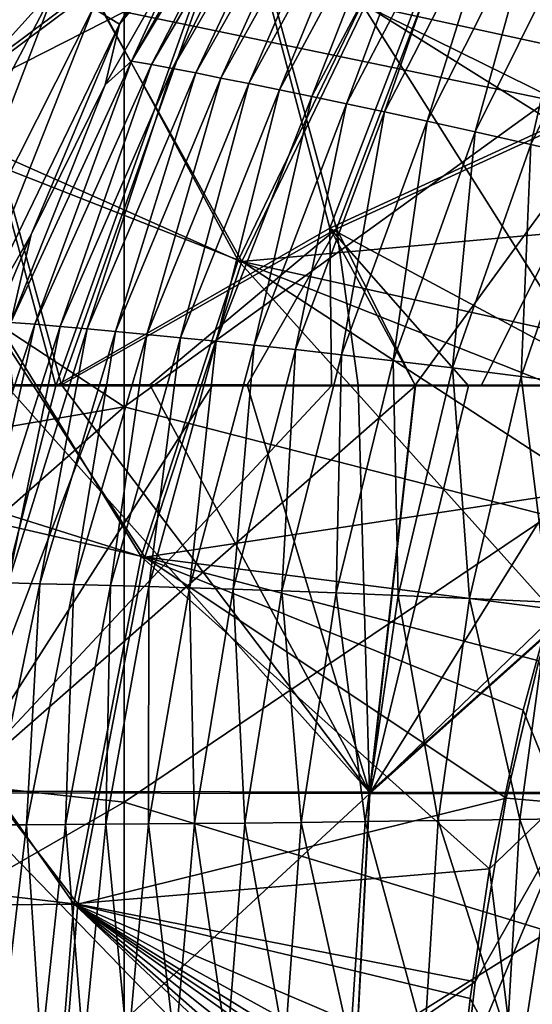
# Model space of a CAD drawing. Units: millimetres. Extents: x -186 to 175, y -432 to 92.
# Drawn here: x -115 to -91, y -232 to -186 of the extents above; entities that cross this region are included whole.
import ezdxf

# ---------------------------------------------------------------- set-up
doc = ezdxf.new("R2010")
doc.units = ezdxf.units.MM
doc.header["$LTSCALE"] = 65.185185
for name, color, linetype in [('287', 7, 'CONTINUOUS'), ('374', 7, 'CONTINUOUS'), ('443', 7, 'CONTINUOUS'), ('622', 7, 'CONTINUOUS'), ('623', 7, 'CONTINUOUS'), ('635', 7, 'CONTINUOUS'), ('636', 7, 'CONTINUOUS'), ('757', 7, 'CONTINUOUS'), ('780', 7, 'CONTINUOUS'), ('785', 7, 'CONTINUOUS'), ('802', 7, 'CONTINUOUS')]:
    doc.layers.add(name, color=color, linetype=linetype)

msp = doc.modelspace()

# ---------------------------------------------------------------- linework, layer by layer
at = {"layer": '287', "linetype": 'Continuous'}
for points in [[(-89.933, -189.625, -6), (-89.933, -170.035, -6), (-109.953, -185.476, -6), (-89.933, -189.625, -6)], [(-125.95, -193.603, -6), (-109.953, -185.476, -6), (-123.954, -180.011, -6), (-125.95, -193.603, -6)], [(-109.953, -204.095, -6), (-109.953, -185.476, -6), (-125.95, -193.603, -6), (-109.953, -204.095, -6)], [(-109.953, -204.095, -6), (-89.933, -189.625, -6), (-109.953, -185.476, -6), (-109.953, -204.095, -6)], [(-89.933, -209.215, -6), (-89.933, -189.625, -6), (-109.953, -204.095, -6), (-89.933, -209.215, -6)], [(-127.568, -207.112, -6), (-109.953, -204.095, -6), (-125.95, -193.603, -6), (-127.568, -207.112, -6)], [(-109.953, -222.714, -6), (-109.953, -204.095, -6), (-128.781, -220.65, -6), (-109.953, -222.714, -6)], [(-128.781, -220.65, -6), (-109.953, -204.095, -6), (-127.568, -207.112, -6), (-128.781, -220.65, -6)], [(-109.953, -222.714, -6), (-89.933, -209.215, -6), (-109.953, -204.095, -6), (-109.953, -222.714, -6)], [(-89.933, -228.805, -6), (-89.933, -209.215, -6), (-109.953, -222.714, -6), (-89.933, -228.805, -6)], [(-129.617, -234.01, -6), (-109.953, -222.714, -6), (-128.781, -220.65, -6), (-129.617, -234.01, -6)], [(-109.953, -241.333, -6), (-109.953, -222.714, -6), (-129.617, -234.01, -6), (-109.953, -241.333, -6)], [(-109.953, -241.333, -6), (-89.933, -228.805, -6), (-109.953, -222.714, -6), (-109.953, -241.333, -6)], [(-89.933, -248.396, -6), (-89.933, -228.805, -6), (-109.953, -241.333, -6), (-89.933, -248.396, -6)]]:
    msp.add_3dface(points, dxfattribs=at)
at = {"layer": '374', "linetype": 'Continuous'}
for points in [[(-102.452, -175.918, -63.065), (-109.597, -187.805, -63.059), (-102.955, -175.95, -59.977), (-102.452, -175.918, -63.065)], [(-109.597, -187.805, -63.059), (-102.452, -175.918, -63.065), (-108.666, -187.964, -68.105), (-109.597, -187.805, -63.059)], [(-102.955, -175.95, -59.977), (-109.597, -187.805, -63.059), (-107.109, -182.364, -59.796), (-102.955, -175.95, -59.977)], [(-108.666, -187.964, -68.105), (-102.452, -175.918, -63.065), (-101.729, -176.144, -68.115), (-108.666, -187.964, -68.105)], [(-108.666, -187.964, -68.105), (-101.729, -176.144, -68.115), (-107.662, -188.151, -73.144), (-108.666, -187.964, -68.105)], [(-107.662, -188.151, -73.144), (-101.729, -176.144, -68.115), (-100.914, -176.413, -73.156), (-107.662, -188.151, -73.144)], [(-107.662, -188.151, -73.144), (-100.914, -176.413, -73.156), (-106.574, -188.361, -78.166), (-107.662, -188.151, -73.144)], [(-106.574, -188.361, -78.166), (-100.914, -176.413, -73.156), (-100, -176.72, -78.177), (-106.574, -188.361, -78.166)], [(-106.574, -188.361, -78.166), (-100, -176.72, -78.177), (-105.384, -188.598, -83.155), (-106.574, -188.361, -78.166)], [(-105.384, -188.598, -83.155), (-100, -176.72, -78.177), (-98.976, -177.069, -83.161), (-105.384, -188.598, -83.155)], [(-105.384, -188.598, -83.155), (-98.976, -177.069, -83.161), (-104.067, -188.863, -88.101), (-105.384, -188.598, -83.155)], [(-104.067, -188.863, -88.101), (-98.976, -177.069, -83.161), (-97.824, -177.464, -88.102), (-104.067, -188.863, -88.101)], [(-104.067, -188.863, -88.101), (-97.824, -177.464, -88.102), (-102.632, -189.154, -92.893), (-104.067, -188.863, -88.101)], [(-102.632, -189.154, -92.893), (-97.824, -177.464, -88.102), (-96.56, -177.897, -92.89), (-102.632, -189.154, -92.893)], [(-102.632, -189.154, -92.893), (-96.56, -177.897, -92.89), (-101.106, -189.466, -97.481), (-102.632, -189.154, -92.893)], [(-101.106, -189.466, -97.481), (-96.56, -177.897, -92.89), (-95.208, -178.361, -97.477), (-101.106, -189.466, -97.481)], [(-101.106, -189.466, -97.481), (-95.208, -178.361, -97.477), (-99.465, -189.808, -101.984), (-101.106, -189.466, -97.481)], [(-99.465, -189.808, -101.984), (-95.208, -178.361, -97.477), (-93.746, -178.867, -101.981), (-99.465, -189.808, -101.984)], [(-99.465, -189.808, -101.984), (-93.746, -178.867, -101.981), (-97.67, -190.189, -106.522), (-99.465, -189.808, -101.984)], [(-97.67, -190.189, -106.522), (-93.746, -178.867, -101.981), (-92.137, -179.429, -106.52), (-97.67, -190.189, -106.522)], [(-97.67, -190.189, -106.522), (-92.137, -179.429, -106.52), (-95.668, -190.623, -111.203), (-97.67, -190.189, -106.522)], [(-95.668, -190.623, -111.203), (-92.137, -179.429, -106.52), (-90.334, -180.065, -111.202), (-95.668, -190.623, -111.203)], [(-95.668, -190.623, -111.203), (-90.334, -180.065, -111.202), (-93.396, -191.128, -116.132), (-95.668, -190.623, -111.203)], [(-93.396, -191.128, -116.132), (-90.334, -180.065, -111.202), (-88.274, -180.8, -116.131), (-93.396, -191.128, -116.132)], [(-93.396, -191.128, -116.132), (-88.274, -180.8, -116.131), (-90.767, -191.728, -121.42), (-93.396, -191.128, -116.132)], [(-90.767, -191.728, -121.42), (-88.274, -180.8, -116.131), (-85.874, -181.666, -121.42), (-90.767, -191.728, -121.42)], [(-90.767, -191.728, -121.42), (-85.874, -181.666, -121.42), (-87.727, -192.435, -127.128), (-90.767, -191.728, -121.42)], [(-107.109, -182.364, -59.796), (-109.597, -187.805, -63.059), (-110.839, -188.916, -59.6), (-107.109, -182.364, -59.796)], [(-109.597, -187.805, -63.059), (-115.293, -200.109, -63.055), (-110.839, -188.916, -59.6), (-109.597, -187.805, -63.059)], [(-115.293, -200.109, -63.055), (-109.597, -187.805, -63.059), (-114.153, -200.198, -68.099), (-115.293, -200.109, -63.055)], [(-114.153, -200.198, -68.099), (-109.597, -187.805, -63.059), (-108.666, -187.964, -68.105), (-114.153, -200.198, -68.099)], [(-114.153, -200.198, -68.099), (-108.666, -187.964, -68.105), (-112.96, -200.3, -73.138), (-114.153, -200.198, -68.099)], [(-112.96, -200.3, -73.138), (-108.666, -187.964, -68.105), (-107.662, -188.151, -73.144), (-112.96, -200.3, -73.138)], [(-112.96, -200.3, -73.138), (-107.662, -188.151, -73.144), (-111.7, -200.414, -78.161), (-112.96, -200.3, -73.138)], [(-111.7, -200.414, -78.161), (-107.662, -188.151, -73.144), (-106.574, -188.361, -78.166), (-111.7, -200.414, -78.161)], [(-111.7, -200.414, -78.161), (-106.574, -188.361, -78.166), (-110.351, -200.539, -83.152), (-111.7, -200.414, -78.161)], [(-110.351, -200.539, -83.152), (-106.574, -188.361, -78.166), (-105.384, -188.598, -83.155), (-110.351, -200.539, -83.152)], [(-110.351, -200.539, -83.152), (-105.384, -188.598, -83.155), (-108.877, -200.679, -88.101), (-110.351, -200.539, -83.152)], [(-108.877, -200.679, -88.101), (-105.384, -188.598, -83.155), (-104.067, -188.863, -88.101), (-108.877, -200.679, -88.101)], [(-110.839, -188.916, -59.6), (-115.293, -200.109, -63.055), (-114.332, -195.968, -59.381), (-110.839, -188.916, -59.6)], [(-108.877, -200.679, -88.101), (-104.067, -188.863, -88.101), (-107.288, -200.833, -92.895), (-108.877, -200.679, -88.101)], [(-107.288, -200.833, -92.895), (-104.067, -188.863, -88.101), (-102.632, -189.154, -92.893), (-107.288, -200.833, -92.895)], [(-107.288, -200.833, -92.895), (-102.632, -189.154, -92.893), (-105.61, -201, -97.482), (-107.288, -200.833, -92.895)], [(-105.61, -201, -97.482), (-102.632, -189.154, -92.893), (-101.106, -189.466, -97.481), (-105.61, -201, -97.482)], [(-105.61, -201, -97.482), (-101.106, -189.466, -97.481), (-103.817, -201.183, -101.985), (-105.61, -201, -97.482)], [(-103.817, -201.183, -101.985), (-101.106, -189.466, -97.481), (-99.465, -189.808, -101.984), (-103.817, -201.183, -101.985)], [(-103.817, -201.183, -101.985), (-99.465, -189.808, -101.984), (-101.867, -201.391, -106.522), (-103.817, -201.183, -101.985)], [(-101.867, -201.391, -106.522), (-99.465, -189.808, -101.984), (-97.67, -190.189, -106.522), (-101.867, -201.391, -106.522)], [(-101.867, -201.391, -106.522), (-97.67, -190.189, -106.522), (-99.706, -201.631, -111.202), (-101.867, -201.391, -106.522)], [(-99.706, -201.631, -111.202), (-97.67, -190.189, -106.522), (-95.668, -190.623, -111.203), (-99.706, -201.631, -111.202)], [(-99.706, -201.631, -111.202), (-95.668, -190.623, -111.203), (-97.267, -201.914, -116.132), (-99.706, -201.631, -111.202)], [(-97.267, -201.914, -116.132), (-95.668, -190.623, -111.203), (-93.396, -191.128, -116.132), (-97.267, -201.914, -116.132)], [(-97.267, -201.914, -116.132), (-93.396, -191.128, -116.132), (-94.463, -202.255, -121.421), (-97.267, -201.914, -116.132)], [(-94.463, -202.255, -121.421), (-93.396, -191.128, -116.132), (-90.767, -191.728, -121.42), (-94.463, -202.255, -121.421)], [(-94.463, -202.255, -121.421), (-90.767, -191.728, -121.42), (-91.235, -202.661, -127.136), (-94.463, -202.255, -121.421)], [(-91.235, -202.661, -127.136), (-90.767, -191.728, -121.42), (-87.727, -192.435, -127.128), (-91.235, -202.661, -127.136)], [(-91.235, -202.661, -127.136), (-87.727, -192.435, -127.128), (-87.619, -203.125, -133.22), (-91.235, -202.661, -127.136)], [(-114.332, -195.968, -59.381), (-115.293, -200.109, -63.055), (-117.699, -203.962, -59.141), (-114.332, -195.968, -59.381)], [(-118.187, -212.32, -68.102), (-115.293, -200.109, -63.055), (-114.153, -200.198, -68.099), (-118.187, -212.32, -68.102)], [(-118.187, -212.32, -68.102), (-114.153, -200.198, -68.099), (-116.834, -212.35, -73.142), (-118.187, -212.32, -68.102)], [(-116.834, -212.35, -73.142), (-114.153, -200.198, -68.099), (-112.96, -200.3, -73.138), (-116.834, -212.35, -73.142)], [(-116.834, -212.35, -73.142), (-112.96, -200.3, -73.138), (-115.424, -212.383, -78.165), (-116.834, -212.35, -73.142)], [(-115.424, -212.383, -78.165), (-112.96, -200.3, -73.138), (-111.7, -200.414, -78.161), (-115.424, -212.383, -78.165)], [(-115.424, -212.383, -78.165), (-111.7, -200.414, -78.161), (-113.93, -212.418, -83.154), (-115.424, -212.383, -78.165)], [(-113.93, -212.418, -83.154), (-111.7, -200.414, -78.161), (-110.351, -200.539, -83.152), (-113.93, -212.418, -83.154)], [(-113.93, -212.418, -83.154), (-110.351, -200.539, -83.152), (-112.317, -212.458, -88.101), (-113.93, -212.418, -83.154)], [(-112.317, -212.458, -88.101), (-110.351, -200.539, -83.152), (-108.877, -200.679, -88.101), (-112.317, -212.458, -88.101)], [(-112.317, -212.458, -88.101), (-108.877, -200.679, -88.101), (-110.594, -212.502, -92.894), (-112.317, -212.458, -88.101)], [(-110.594, -212.502, -92.894), (-108.877, -200.679, -88.101), (-107.288, -200.833, -92.895), (-110.594, -212.502, -92.894)], [(-110.594, -212.502, -92.894), (-107.288, -200.833, -92.895), (-108.79, -212.551, -97.48), (-110.594, -212.502, -92.894)], [(-108.79, -212.551, -97.48), (-107.288, -200.833, -92.895), (-105.61, -201, -97.482), (-108.79, -212.551, -97.48)], [(-108.79, -212.551, -97.48), (-105.61, -201, -97.482), (-106.875, -212.608, -101.983), (-108.79, -212.551, -97.48)], [(-106.875, -212.608, -101.983), (-105.61, -201, -97.482), (-103.817, -201.183, -101.985), (-106.875, -212.608, -101.983)], [(-106.875, -212.608, -101.983), (-103.817, -201.183, -101.985), (-104.805, -212.674, -106.52), (-106.875, -212.608, -101.983)], [(-104.805, -212.674, -106.52), (-103.817, -201.183, -101.985), (-101.867, -201.391, -106.522), (-104.805, -212.674, -106.52)], [(-104.805, -212.674, -106.52), (-101.867, -201.391, -106.522), (-102.521, -212.754, -111.201), (-104.805, -212.674, -106.52)], [(-102.521, -212.754, -111.201), (-101.867, -201.391, -106.522), (-99.706, -201.631, -111.202), (-102.521, -212.754, -111.201)], [(-102.521, -212.754, -111.201), (-99.706, -201.631, -111.202), (-99.957, -212.852, -116.131), (-102.521, -212.754, -111.201)], [(-99.957, -212.852, -116.131), (-99.706, -201.631, -111.202), (-97.267, -201.914, -116.132), (-99.957, -212.852, -116.131)], [(-99.957, -212.852, -116.131), (-97.267, -201.914, -116.132), (-97.026, -212.973, -121.423), (-99.957, -212.852, -116.131)], [(-97.026, -212.973, -121.423), (-97.267, -201.914, -116.132), (-94.463, -202.255, -121.421), (-97.026, -212.973, -121.423)], [(-97.026, -212.973, -121.423), (-94.463, -202.255, -121.421), (-93.667, -213.121, -127.143), (-97.026, -212.973, -121.423)], [(-93.667, -213.121, -127.143), (-94.463, -202.255, -121.421), (-91.235, -202.661, -127.136), (-93.667, -213.121, -127.143)], [(-93.667, -213.121, -127.143), (-91.235, -202.661, -127.136), (-89.91, -213.294, -133.231), (-93.667, -213.121, -127.143)], [(-89.91, -213.294, -133.231), (-91.235, -202.661, -127.136), (-87.619, -203.125, -133.22), (-89.91, -213.294, -133.231)], [(-116.29, -223.782, -83.164), (-115.424, -212.383, -78.165), (-113.93, -212.418, -83.154), (-116.29, -223.782, -83.164)], [(-116.29, -223.782, -83.164), (-113.93, -212.418, -83.154), (-114.553, -223.773, -88.102), (-116.29, -223.782, -83.164)], [(-114.553, -223.773, -88.102), (-113.93, -212.418, -83.154), (-112.317, -212.458, -88.101), (-114.553, -223.773, -88.102)], [(-114.553, -223.773, -88.102), (-112.317, -212.458, -88.101), (-112.717, -223.763, -92.889), (-114.553, -223.773, -88.102)], [(-112.717, -223.763, -92.889), (-112.317, -212.458, -88.101), (-110.594, -212.502, -92.894), (-112.717, -223.763, -92.889)], [(-112.717, -223.763, -92.889), (-110.594, -212.502, -92.894), (-110.811, -223.751, -97.474), (-112.717, -223.763, -92.889)], [(-110.811, -223.751, -97.474), (-110.594, -212.502, -92.894), (-108.79, -212.551, -97.48), (-110.811, -223.751, -97.474)], [(-110.811, -223.751, -97.474), (-108.79, -212.551, -97.48), (-108.8, -223.737, -101.978), (-110.811, -223.751, -97.474)], [(-108.8, -223.737, -101.978), (-108.79, -212.551, -97.48), (-106.875, -212.608, -101.983), (-108.8, -223.737, -101.978)], [(-108.8, -223.737, -101.978), (-106.875, -212.608, -101.983), (-106.636, -223.719, -106.517), (-108.8, -223.737, -101.978)], [(-106.636, -223.719, -106.517), (-106.875, -212.608, -101.983), (-104.805, -212.674, -106.52), (-106.636, -223.719, -106.517)], [(-106.636, -223.719, -106.517), (-104.805, -212.674, -106.52), (-104.261, -223.696, -111.199), (-106.636, -223.719, -106.517)], [(-104.261, -223.696, -111.199), (-104.805, -212.674, -106.52), (-102.521, -212.754, -111.201), (-104.261, -223.696, -111.199)], [(-104.261, -223.696, -111.199), (-102.521, -212.754, -111.201), (-101.606, -223.666, -116.131), (-104.261, -223.696, -111.199)], [(-101.606, -223.666, -116.131), (-102.521, -212.754, -111.201), (-99.957, -212.852, -116.131), (-101.606, -223.666, -116.131)], [(-101.606, -223.666, -116.131), (-99.957, -212.852, -116.131), (-98.585, -223.627, -121.423), (-101.606, -223.666, -116.131)], [(-98.585, -223.627, -121.423), (-99.957, -212.852, -116.131), (-97.026, -212.973, -121.423), (-98.585, -223.627, -121.423)], [(-98.585, -223.627, -121.423), (-97.026, -212.973, -121.423), (-95.136, -223.579, -127.144), (-98.585, -223.627, -121.423)], [(-95.136, -223.579, -127.144), (-97.026, -212.973, -121.423), (-93.667, -213.121, -127.143), (-95.136, -223.579, -127.144)], [(-95.136, -223.579, -127.144), (-93.667, -213.121, -127.143), (-91.288, -223.521, -133.23), (-95.136, -223.579, -127.144)], [(-91.288, -223.521, -133.23), (-93.667, -213.121, -127.143), (-89.91, -213.294, -133.231), (-91.288, -223.521, -133.23)], [(-91.288, -223.521, -133.23), (-89.91, -213.294, -133.231), (-87.11, -223.455, -139.593), (-91.288, -223.521, -133.23)], [(-91.898, -233.772, -133.212), (-95.136, -223.579, -127.144), (-91.288, -223.521, -133.23), (-91.898, -233.772, -133.212)], [(-91.898, -233.772, -133.212), (-91.288, -223.521, -133.23), (-87.678, -233.572, -139.561), (-91.898, -233.772, -133.212)], [(-87.678, -233.572, -139.561), (-91.288, -223.521, -133.23), (-87.11, -223.455, -139.593), (-87.678, -233.572, -139.561)], [(-115.812, -234.47, -88.103), (-116.29, -223.782, -83.164), (-114.553, -223.773, -88.102), (-115.812, -234.47, -88.103)], [(-115.812, -234.47, -88.103), (-114.553, -223.773, -88.102), (-113.869, -234.448, -92.881), (-115.812, -234.47, -88.103)], [(-113.869, -234.448, -92.881), (-114.553, -223.773, -88.102), (-112.717, -223.763, -92.889), (-113.869, -234.448, -92.881)], [(-113.869, -234.448, -92.881), (-112.717, -223.763, -92.889), (-111.871, -234.421, -97.464), (-113.869, -234.448, -92.881)], [(-111.871, -234.421, -97.464), (-112.717, -223.763, -92.889), (-110.811, -223.751, -97.474), (-111.871, -234.421, -97.464)], [(-111.871, -234.421, -97.464), (-110.811, -223.751, -97.474), (-109.779, -234.388, -101.97), (-111.871, -234.421, -97.464)], [(-109.779, -234.388, -101.97), (-110.811, -223.751, -97.474), (-108.8, -223.737, -101.978), (-109.779, -234.388, -101.97)], [(-109.779, -234.388, -101.97), (-108.8, -223.737, -101.978), (-107.539, -234.342, -106.512), (-109.779, -234.388, -101.97)], [(-107.539, -234.342, -106.512), (-108.8, -223.737, -101.978), (-106.636, -223.719, -106.517), (-107.539, -234.342, -106.512)], [(-107.539, -234.342, -106.512), (-106.636, -223.719, -106.517), (-105.093, -234.281, -111.198), (-107.539, -234.342, -106.512)], [(-105.093, -234.281, -111.198), (-106.636, -223.719, -106.517), (-104.261, -223.696, -111.199), (-105.093, -234.281, -111.198)], [(-105.093, -234.281, -111.198), (-104.261, -223.696, -111.199), (-102.372, -234.198, -116.13), (-105.093, -234.281, -111.198)], [(-102.372, -234.198, -116.13), (-104.261, -223.696, -111.199), (-101.606, -223.666, -116.131), (-102.372, -234.198, -116.13)], [(-102.372, -234.198, -116.13), (-101.606, -223.666, -116.131), (-99.291, -234.087, -121.423), (-102.372, -234.198, -116.13)], [(-99.291, -234.087, -121.423), (-101.606, -223.666, -116.131), (-98.585, -223.627, -121.423), (-99.291, -234.087, -121.423)], [(-99.291, -234.087, -121.423), (-98.585, -223.627, -121.423), (-95.79, -233.944, -127.137), (-99.291, -234.087, -121.423)], [(-95.79, -233.944, -127.137), (-98.585, -223.627, -121.423), (-95.136, -223.579, -127.144), (-95.79, -233.944, -127.137)], [(-95.79, -233.944, -127.137), (-95.136, -223.579, -127.144), (-91.898, -233.772, -133.212), (-95.79, -233.944, -127.137)]]:
    msp.add_3dface(points, dxfattribs=at)
at = {"layer": '443', "linetype": 'Continuous'}
for points in [[(-111.418, -185.313, -54.987), (-100.381, -169.283, -55.729), (-110.165, -186.064, -57.169), (-111.418, -185.313, -54.987)], [(-110.165, -186.064, -57.169), (-100.381, -169.283, -55.729), (-99.413, -170.067, -57.792), (-110.165, -186.064, -57.169)], [(-107.109, -182.364, -59.796), (-110.165, -186.064, -57.169), (-99.413, -170.067, -57.792), (-107.109, -182.364, -59.796)], [(-121.265, -193.238, -51.739), (-117.35, -185.168, -52.012), (-111.43, -177.32, -52.579), (-121.265, -193.238, -51.739)], [(-121.265, -193.238, -51.739), (-111.43, -177.32, -52.579), (-113.149, -184.264, -53.313), (-121.265, -193.238, -51.739)], [(-107.109, -182.364, -59.796), (-110.839, -188.916, -59.6), (-110.165, -186.064, -57.169), (-107.109, -182.364, -59.796)], [(-122.393, -201.785, -52.366), (-121.265, -193.238, -51.739), (-113.149, -184.264, -53.313), (-122.393, -201.785, -52.366)], [(-122.393, -201.785, -52.366), (-113.149, -184.264, -53.313), (-120.218, -202.705, -54.089), (-122.393, -201.785, -52.366)], [(-120.218, -202.705, -54.089), (-113.149, -184.264, -53.313), (-111.418, -185.313, -54.987), (-120.218, -202.705, -54.089)], [(-120.218, -202.705, -54.089), (-111.418, -185.313, -54.987), (-118.58, -203.379, -56.415), (-120.218, -202.705, -54.089)], [(-118.58, -203.379, -56.415), (-111.418, -185.313, -54.987), (-110.165, -186.064, -57.169), (-118.58, -203.379, -56.415)], [(-114.332, -195.968, -59.381), (-118.58, -203.379, -56.415), (-110.165, -186.064, -57.169), (-114.332, -195.968, -59.381)], [(-110.839, -188.916, -59.6), (-114.332, -195.968, -59.381), (-110.165, -186.064, -57.169), (-110.839, -188.916, -59.6)], [(-114.332, -195.968, -59.381), (-117.699, -203.962, -59.141), (-118.58, -203.379, -56.415), (-114.332, -195.968, -59.381)]]:
    msp.add_3dface(points, dxfattribs=at)
at = {"layer": '622', "linetype": 'Continuous'}
for points in [[(-76.265, -165.05, 29.585), (-90.881, -171.298, 29.092), (-86.583, -189.393, 29.387), (-76.265, -165.05, 29.585)], [(-90.881, -171.298, 29.092), (-104.618, -179.164, 28.495), (-100.249, -195.674, 28.72), (-90.881, -171.298, 29.092)], [(-86.583, -189.393, 29.387), (-90.881, -171.298, 29.092), (-100.249, -195.674, 28.72), (-86.583, -189.393, 29.387)], [(-117.133, -188.506, 27.798), (-104.618, -179.164, 28.495), (-119.727, -178.159, 27.665), (-117.133, -188.506, 27.798)], [(-104.618, -179.164, 28.495), (-117.133, -188.506, 27.798), (-113.174, -203.1, 27.942), (-104.618, -179.164, 28.495)], [(-100.249, -195.674, 28.72), (-104.618, -179.164, 28.495), (-113.174, -203.1, 27.942), (-100.249, -195.674, 28.72)], [(-113.174, -203.1, 27.942), (-117.133, -188.506, 27.798), (-115.198, -203.1, 27.818), (-113.174, -203.1, 27.942)], [(-86.583, -189.393, 29.387), (-100.249, -195.674, 28.72), (-86.398, -203.1, 29.383), (-86.583, -189.393, 29.387)], [(-100.249, -195.674, 28.72), (-113.174, -203.1, 27.942), (-100.17, -203.1, 28.688), (-100.249, -195.674, 28.72)], [(-86.398, -203.1, 29.383), (-100.249, -195.674, 28.72), (-93.714, -203.1, 29.026), (-86.398, -203.1, 29.383)], [(-93.714, -203.1, 29.026), (-100.249, -195.674, 28.72), (-96.21, -203.1, 28.898), (-93.714, -203.1, 29.026)], [(-96.21, -203.1, 28.898), (-100.249, -195.674, 28.72), (-100.17, -203.1, 28.688), (-96.21, -203.1, 28.898)], [(-100.17, -203.1, 28.688), (-113.174, -203.1, 27.942), (-105.801, -203.1, 28.376), (-100.17, -203.1, 28.688)], [(-105.801, -203.1, 28.376), (-113.174, -203.1, 27.942), (-110.789, -203.1, 28.086), (-105.801, -203.1, 28.376)]]:
    msp.add_3dface(points, dxfattribs=at)
at = {"layer": '623', "linetype": 'Continuous'}
for points in [[(-113.174, -203.1, 27.942), (-115.198, -203.1, 27.818), (-118.113, -222.274, 27.376), (-113.174, -203.1, 27.942)], [(-110.789, -203.1, 28.086), (-113.174, -203.1, 27.942), (-118.113, -222.274, 27.376), (-110.789, -203.1, 28.086)], [(-96.21, -203.1, 28.898), (-100.17, -203.1, 28.688), (-118.113, -222.274, 27.376), (-96.21, -203.1, 28.898)], [(-98.364, -222.294, 28.599), (-96.21, -203.1, 28.898), (-118.113, -222.274, 27.376), (-98.364, -222.294, 28.599)], [(-100.17, -203.1, 28.688), (-105.801, -203.1, 28.376), (-118.113, -222.274, 27.376), (-100.17, -203.1, 28.688)], [(-105.801, -203.1, 28.376), (-110.789, -203.1, 28.086), (-118.113, -222.274, 27.376), (-105.801, -203.1, 28.376)], [(-76.897, -203.1, 29.806), (-78.424, -203.1, 29.741), (-98.364, -222.294, 28.599), (-76.897, -203.1, 29.806)], [(-78.602, -222.314, 29.608), (-76.897, -203.1, 29.806), (-98.364, -222.294, 28.599), (-78.602, -222.314, 29.608)], [(-78.424, -203.1, 29.741), (-86.398, -203.1, 29.383), (-98.364, -222.294, 28.599), (-78.424, -203.1, 29.741)], [(-86.398, -203.1, 29.383), (-93.714, -203.1, 29.026), (-98.364, -222.294, 28.599), (-86.398, -203.1, 29.383)], [(-93.714, -203.1, 29.026), (-96.21, -203.1, 28.898), (-98.364, -222.294, 28.599), (-93.714, -203.1, 29.026)], [(-119.322, -241.624, 26.887), (-98.364, -222.294, 28.599), (-118.113, -222.274, 27.376), (-119.322, -241.624, 26.887)], [(-99.375, -241.634, 28.201), (-98.364, -222.294, 28.599), (-119.322, -241.624, 26.887), (-99.375, -241.634, 28.201)], [(-99.375, -241.634, 28.201), (-78.602, -222.314, 29.608), (-98.364, -222.294, 28.599), (-99.375, -241.634, 28.201)], [(-79.413, -241.644, 29.278), (-78.602, -222.314, 29.608), (-99.375, -241.634, 28.201), (-79.413, -241.644, 29.278)]]:
    msp.add_3dface(points, dxfattribs=at)
at = {"layer": '635', "linetype": 'Continuous'}
for points in [[(-110.982, -165.261, 24.089), (-109.371, -163.308, 24.154), (-116.91, -188.563, 23.804), (-110.982, -165.261, 24.089)], [(-116.91, -188.563, 23.804), (-109.371, -163.308, 24.154), (-104.426, -179.25, 24.5), (-116.91, -188.563, 23.804)], [(-112.551, -167.287, 24.022), (-110.982, -165.261, 24.089), (-116.91, -188.563, 23.804), (-112.551, -167.287, 24.022)], [(-90.72, -171.41, 25.096), (-76.133, -165.185, 25.589), (-86.311, -189.465, 25.395), (-90.72, -171.41, 25.096)], [(-114.076, -169.387, 23.953), (-112.551, -167.287, 24.022), (-116.91, -188.563, 23.804), (-114.076, -169.387, 23.953)], [(-115.56, -171.572, 23.883), (-114.076, -169.387, 23.953), (-116.91, -188.563, 23.804), (-115.56, -171.572, 23.883)], [(-104.426, -179.25, 24.5), (-90.72, -171.41, 25.096), (-99.937, -195.704, 24.731), (-104.426, -179.25, 24.5)], [(-99.937, -195.704, 24.731), (-90.72, -171.41, 25.096), (-86.311, -189.465, 25.395), (-99.937, -195.704, 24.731)], [(-116.91, -188.563, 23.804), (-104.426, -179.25, 24.5), (-112.898, -203.05, 23.952), (-116.91, -188.563, 23.804)], [(-112.898, -203.05, 23.952), (-104.426, -179.25, 24.5), (-99.937, -195.704, 24.731), (-112.898, -203.05, 23.952)], [(-115.54, -203.049, 23.79), (-116.91, -188.563, 23.804), (-112.898, -203.05, 23.952), (-115.54, -203.049, 23.79)], [(-99.937, -195.704, 24.731), (-86.311, -189.465, 25.395), (-96.227, -203.061, 24.892), (-99.937, -195.704, 24.731)], [(-96.227, -203.061, 24.892), (-86.311, -189.465, 25.395), (-93.106, -203.063, 25.052), (-96.227, -203.061, 24.892)], [(-93.106, -203.063, 25.052), (-86.311, -189.465, 25.395), (-86.563, -203.069, 25.371), (-93.106, -203.063, 25.052)], [(-112.898, -203.05, 23.952), (-99.937, -195.704, 24.731), (-108.736, -203.052, 24.2), (-112.898, -203.05, 23.952)], [(-108.736, -203.052, 24.2), (-99.937, -195.704, 24.731), (-104.149, -203.055, 24.463), (-108.736, -203.052, 24.2)], [(-104.149, -203.055, 24.463), (-99.937, -195.704, 24.731), (-98.919, -203.059, 24.75), (-104.149, -203.055, 24.463)], [(-98.919, -203.059, 24.75), (-99.937, -195.704, 24.731), (-96.227, -203.061, 24.892), (-98.919, -203.059, 24.75)]]:
    msp.add_3dface(points, dxfattribs=at)
at = {"layer": '636', "linetype": 'Continuous'}
for points in [[(-118.132, -222.198, 23.366), (-115.54, -203.049, 23.79), (-98.379, -222.232, 24.592), (-118.132, -222.198, 23.366)], [(-115.54, -203.049, 23.79), (-112.898, -203.05, 23.952), (-98.379, -222.232, 24.592), (-115.54, -203.049, 23.79)], [(-112.898, -203.05, 23.952), (-108.736, -203.052, 24.2), (-98.379, -222.232, 24.592), (-112.898, -203.05, 23.952)], [(-108.736, -203.052, 24.2), (-104.149, -203.055, 24.463), (-98.379, -222.232, 24.592), (-108.736, -203.052, 24.2)], [(-104.149, -203.055, 24.463), (-98.919, -203.059, 24.75), (-98.379, -222.232, 24.592), (-104.149, -203.055, 24.463)], [(-98.919, -203.059, 24.75), (-96.227, -203.061, 24.892), (-98.379, -222.232, 24.592), (-98.919, -203.059, 24.75)], [(-96.227, -203.061, 24.892), (-76.928, -203.076, 25.801), (-98.379, -222.232, 24.592), (-96.227, -203.061, 24.892)], [(-98.379, -222.232, 24.592), (-76.928, -203.076, 25.801), (-78.612, -222.264, 25.604), (-98.379, -222.232, 24.592)], [(-96.227, -203.061, 24.892), (-93.106, -203.063, 25.052), (-86.563, -203.069, 25.371), (-96.227, -203.061, 24.892)], [(-96.227, -203.061, 24.892), (-86.563, -203.069, 25.371), (-79.498, -203.074, 25.691), (-96.227, -203.061, 24.892)], [(-96.227, -203.061, 24.892), (-79.498, -203.074, 25.691), (-76.928, -203.076, 25.801), (-96.227, -203.061, 24.892)], [(-119.328, -241.526, 22.878), (-118.132, -222.198, 23.366), (-99.379, -241.548, 24.194), (-119.328, -241.526, 22.878)], [(-99.379, -241.548, 24.194), (-118.132, -222.198, 23.366), (-98.379, -222.232, 24.592), (-99.379, -241.548, 24.194)], [(-99.379, -241.548, 24.194), (-98.379, -222.232, 24.592), (-78.612, -222.264, 25.604), (-99.379, -241.548, 24.194)], [(-79.416, -241.567, 25.274), (-99.379, -241.548, 24.194), (-78.612, -222.264, 25.604), (-79.416, -241.567, 25.274)]]:
    msp.add_3dface(points, dxfattribs=at)
at = {"layer": '757', "linetype": 'Continuous'}
for points in [[(-122.718, -190.07, 4.708), (-104.396, -197.242, 5.012), (-116.029, -176.373, 4.64), (-122.718, -190.07, 4.708)], [(-104.396, -197.242, 5.012), (-98.566, -185.161, 4.898), (-116.029, -176.373, 4.64), (-104.396, -197.242, 5.012)], [(-75.666, -183.895, 4.613), (-98.566, -185.161, 4.898), (-79.178, -189.376, 4.65), (-75.666, -183.895, 4.613)], [(-98.566, -185.161, 4.898), (-104.396, -197.242, 5.012), (-82.412, -195.246, 4.688), (-98.566, -185.161, 4.898)], [(-79.178, -189.376, 4.65), (-98.566, -185.161, 4.898), (-82.412, -195.246, 4.688), (-79.178, -189.376, 4.65)], [(-128.078, -206.78, 4.771), (-108.97, -211.167, 5.121), (-122.718, -190.07, 4.708), (-128.078, -206.78, 4.771)], [(-108.97, -211.167, 5.121), (-104.396, -197.242, 5.012), (-122.718, -190.07, 4.708), (-108.97, -211.167, 5.121)], [(-82.412, -195.246, 4.688), (-104.396, -197.242, 5.012), (-85.328, -201.471, 4.727), (-82.412, -195.246, 4.688)], [(-104.396, -197.242, 5.012), (-108.97, -211.167, 5.121), (-87.875, -207.981, 4.766), (-104.396, -197.242, 5.012)], [(-85.328, -201.471, 4.727), (-104.396, -197.242, 5.012), (-87.875, -207.981, 4.766), (-85.328, -201.471, 4.727)], [(-131.784, -227.696, 4.827), (-112.136, -227.507, 5.218), (-128.078, -206.78, 4.771), (-131.784, -227.696, 4.827)], [(-112.136, -227.507, 5.218), (-108.97, -211.167, 5.121), (-128.078, -206.78, 4.771), (-112.136, -227.507, 5.218)], [(-87.875, -207.981, 4.766), (-108.97, -211.167, 5.121), (-90.392, -216.053, 4.81), (-87.875, -207.981, 4.766)], [(-108.97, -211.167, 5.121), (-112.136, -227.507, 5.218), (-91.933, -222.517, 4.843), (-108.97, -211.167, 5.121)], [(-90.392, -216.053, 4.81), (-108.97, -211.167, 5.121), (-91.933, -222.517, 4.843), (-90.392, -216.053, 4.81)], [(-91.933, -222.517, 4.843), (-112.136, -227.507, 5.218), (-93.393, -231.171, 4.882), (-91.933, -222.517, 4.843)], [(-133.122, -247.877, 4.873), (-113.547, -244.958, 5.299), (-131.784, -227.696, 4.827), (-133.122, -247.877, 4.873)], [(-113.547, -244.958, 5.299), (-112.136, -227.507, 5.218), (-131.784, -227.696, 4.827), (-113.547, -244.958, 5.299)], [(-112.136, -227.507, 5.218), (-113.547, -244.958, 5.299), (-93.393, -231.171, 4.882), (-112.136, -227.507, 5.218)], [(-93.393, -231.171, 4.882), (-113.547, -244.958, 5.299), (-93.858, -235.232, 4.898), (-93.393, -231.171, 4.882)]]:
    msp.add_3dface(points, dxfattribs=at)
at = {"layer": '780', "linetype": 'Continuous'}
for points in [[(-90.392, -216.053, 4.81), (-91.933, -222.517, 4.843), (-88.648, -222.798, 4.269), (-90.392, -216.053, 4.81)], [(-91.933, -222.517, 4.843), (-93.393, -231.171, 4.882), (-88.648, -222.798, 4.269), (-91.933, -222.517, 4.843)], [(-93.393, -231.171, 4.882), (-93.858, -235.232, 4.898), (-88.648, -222.798, 4.269), (-93.393, -231.171, 4.882)], [(-88.648, -222.798, 4.269), (-93.858, -235.232, 4.898), (-90.697, -236.12, 4.329), (-88.648, -222.798, 4.269)]]:
    msp.add_3dface(points, dxfattribs=at)
at = {"layer": '785', "linetype": 'Continuous'}
for points in [[(-91.689, -174.526, 0.781), (-81.63, -193.541, 0.678), (-98.741, -185.106, 0.898), (-91.689, -174.526, 0.781)], [(-91.689, -174.526, 0.781), (-75.74, -183.872, 0.613), (-81.63, -193.541, 0.678), (-91.689, -174.526, 0.781)], [(-116.078, -175.939, 0.63), (-104.573, -197.194, 1.012), (-122.626, -189.187, 0.695), (-116.078, -175.939, 0.63)], [(-98.741, -185.106, 0.898), (-104.573, -197.194, 1.012), (-116.078, -175.939, 0.63), (-98.741, -185.106, 0.898)], [(-98.741, -185.106, 0.898), (-86.611, -204.29, 0.746), (-104.573, -197.194, 1.012), (-98.741, -185.106, 0.898)], [(-81.63, -193.541, 0.678), (-86.611, -204.29, 0.746), (-98.741, -185.106, 0.898), (-81.63, -193.541, 0.678)], [(-122.626, -189.187, 0.695), (-109.148, -211.131, 1.121), (-127.923, -205.25, 0.755), (-122.626, -189.187, 0.695)], [(-104.573, -197.194, 1.012), (-109.148, -211.131, 1.121), (-122.626, -189.187, 0.695), (-104.573, -197.194, 1.012)], [(-104.573, -197.194, 1.012), (-89.829, -213.597, 0.799), (-109.148, -211.131, 1.121), (-104.573, -197.194, 1.012)], [(-86.611, -204.29, 0.746), (-89.829, -213.597, 0.799), (-104.573, -197.194, 1.012), (-86.611, -204.29, 0.746)], [(-127.923, -205.25, 0.755), (-112.315, -227.493, 1.218), (-131.696, -225.254, 0.81), (-127.923, -205.25, 0.755)], [(-109.148, -211.131, 1.121), (-112.315, -227.493, 1.218), (-127.923, -205.25, 0.755), (-109.148, -211.131, 1.121)], [(-109.148, -211.131, 1.121), (-92.716, -225.844, 0.862), (-112.315, -227.493, 1.218), (-109.148, -211.131, 1.121)], [(-91.131, -218.382, 0.825), (-92.716, -225.844, 0.862), (-109.148, -211.131, 1.121), (-91.131, -218.382, 0.825)], [(-89.829, -213.597, 0.799), (-91.131, -218.382, 0.825), (-109.148, -211.131, 1.121), (-89.829, -213.597, 0.799)], [(-131.696, -225.254, 0.81), (-113.725, -244.979, 1.299), (-133.269, -246.142, 0.855), (-131.696, -225.254, 0.81)], [(-112.315, -227.493, 1.218), (-113.725, -244.979, 1.299), (-131.696, -225.254, 0.81), (-112.315, -227.493, 1.218)], [(-92.716, -225.844, 0.862), (-93.642, -231.953, 0.888), (-112.315, -227.493, 1.218), (-92.716, -225.844, 0.862)], [(-112.315, -227.493, 1.218), (-94.582, -244.239, 0.933), (-113.725, -244.979, 1.299), (-112.315, -227.493, 1.218)], [(-94.546, -243.151, 0.929), (-94.582, -244.239, 0.933), (-112.315, -227.493, 1.218), (-94.546, -243.151, 0.929)], [(-94.483, -241.693, 0.924), (-94.546, -243.151, 0.929), (-112.315, -227.493, 1.218), (-94.483, -241.693, 0.924)], [(-94.404, -240.225, 0.919), (-94.483, -241.693, 0.924), (-112.315, -227.493, 1.218), (-94.404, -240.225, 0.919)], [(-94.354, -239.419, 0.916), (-94.404, -240.225, 0.919), (-112.315, -227.493, 1.218), (-94.354, -239.419, 0.916)], [(-94.3, -238.639, 0.913), (-94.354, -239.419, 0.916), (-112.315, -227.493, 1.218), (-94.3, -238.639, 0.913)], [(-94.208, -237.43, 0.909), (-94.3, -238.639, 0.913), (-112.315, -227.493, 1.218), (-94.208, -237.43, 0.909)], [(-94.016, -235.299, 0.901), (-94.208, -237.43, 0.909), (-112.315, -227.493, 1.218), (-94.016, -235.299, 0.901)], [(-93.642, -231.953, 0.888), (-94.016, -235.299, 0.901), (-112.315, -227.493, 1.218), (-93.642, -231.953, 0.888)]]:
    msp.add_3dface(points, dxfattribs=at)
at = {"layer": '802', "linetype": 'Continuous'}
for points in [[(-91.131, -218.382, 0.825), (-89.829, -213.597, 0.799), (-89.384, -222.66, 0.29), (-91.131, -218.382, 0.825)], [(-92.716, -225.844, 0.862), (-91.131, -218.382, 0.825), (-89.384, -222.66, 0.29), (-92.716, -225.844, 0.862)], [(-91.444, -236.064, 0.351), (-92.716, -225.844, 0.862), (-89.384, -222.66, 0.29), (-91.444, -236.064, 0.351)], [(-91.444, -236.064, 0.351), (-89.384, -222.66, 0.29), (-89.032, -236.3, -1.152), (-91.444, -236.064, 0.351)], [(-93.642, -231.953, 0.888), (-92.716, -225.844, 0.862), (-91.444, -236.064, 0.351), (-93.642, -231.953, 0.888)], [(-94.016, -235.299, 0.901), (-93.642, -231.953, 0.888), (-91.444, -236.064, 0.351), (-94.016, -235.299, 0.901)]]:
    msp.add_3dface(points, dxfattribs=at)

doc.saveas('drawing.dxf')
